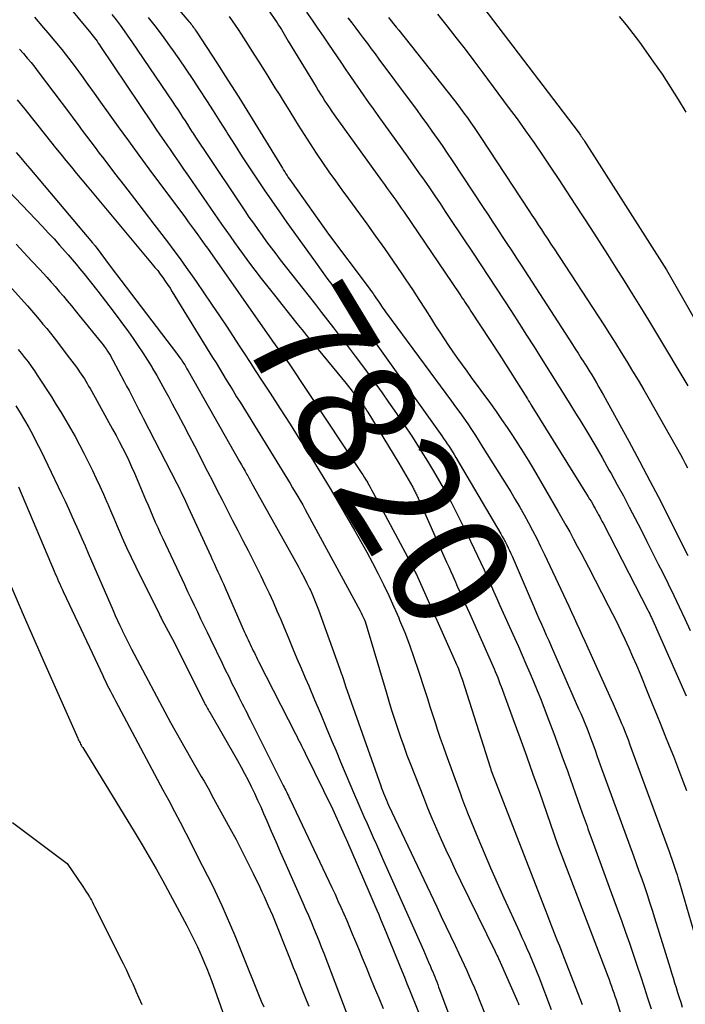
# Model space of a CAD drawing. Units: inches. Extents: x 2617485 to 2620429, y 1501781 to 1504458.
# Drawn here: x 2617567 to 2617648, y 1504141 to 1504261 of the extents above; entities that cross this region are included whole.
import ezdxf
from ezdxf.enums import TextEntityAlignment as Align

# ---------------------------------------------------------------- set-up
doc = ezdxf.new("R2010")
doc.units = ezdxf.units.IN
doc.header["$MEASUREMENT"] = 0
doc.layers.add('Tile_2735_02_SE_contour_2ft', color=71, linetype='Continuous')
doc.layers.add('Tile_2735_02_SE_contour_anno_2ft', color=98, linetype='Continuous')
doc.styles.add('Arial', font='arial.ttf')

msp = doc.modelspace()

# ---------------------------------------------------------------- linework, layer by layer
at = {"layer": 'Tile_2735_02_SE_contour_2ft'}
for p, q in [((2617598.33, 1504227.51, 7820), (2617600.89, 1504224.29, 7820)), ((2617621.75, 1504189.46, 7820), (2617622.02, 1504188.87, 7820))]:
    msp.add_line(p, q, dxfattribs=at)
for points in [[(2617580.65, 1504269.34, 7814), (2617587.9, 1504260.82, 7814), (2617588.02, 1504260.67, 7814), (2617588.14, 1504260.53, 7814), (2617588.25, 1504260.38, 7814), (2617588.37, 1504260.23, 7814), (2617588.48, 1504260.08, 7814), (2617588.59, 1504259.93, 7814), (2617588.69, 1504259.77, 7814), (2617588.8, 1504259.61, 7814), (2617591.3, 1504255.77, 7814), (2617592.64, 1504253.68, 7814), (2617593.98, 1504251.59, 7814), (2617595.29, 1504249.49, 7814), (2617596.59, 1504247.38, 7814), (2617599.29, 1504242.97, 7814), (2617599.43, 1504242.74, 7814), (2617599.57, 1504242.52, 7814), (2617599.71, 1504242.3, 7814), (2617599.86, 1504242.07, 7814), (2617600, 1504241.85, 7814), (2617600.15, 1504241.63, 7814), (2617600.3, 1504241.42, 7814), (2617600.45, 1504241.2, 7814), (2617604.9, 1504234.95, 7814), (2617609.7, 1504228.54, 7814), (2617609.9, 1504228.27, 7814), (2617610.1, 1504227.99, 7814), (2617610.3, 1504227.72, 7814), (2617610.49, 1504227.44, 7814), (2617610.57, 1504227.33, 7814), (2617610.72, 1504227.1, 7814), (2617610.88, 1504226.87, 7814), (2617611.03, 1504226.64, 7814), (2617611.19, 1504226.41, 7814), (2617611.35, 1504226.18, 7814), (2617611.51, 1504225.96, 7814), (2617611.67, 1504225.73, 7814), (2617611.83, 1504225.51, 7814), (2617619.84, 1504214.64, 7814), (2617620.34, 1504213.96, 7814), (2617620.84, 1504213.27, 7814), (2617621.33, 1504212.58, 7814), (2617621.81, 1504211.88, 7814), (2617622.29, 1504211.18, 7814), (2617622.76, 1504210.47, 7814), (2617623.22, 1504209.75, 7814), (2617623.67, 1504209.03, 7814), (2617627.04, 1504203.61, 7814), (2617627.6, 1504202.69, 7814), (2617628.15, 1504201.76, 7814), (2617628.68, 1504200.82, 7814), (2617629.2, 1504199.87, 7814), (2617629.71, 1504198.92, 7814), (2617630.2, 1504197.96, 7814), (2617630.68, 1504196.99, 7814), (2617631.15, 1504196.01, 7814), (2617633.45, 1504191.11, 7814), (2617633.78, 1504190.4, 7814), (2617634.11, 1504189.7, 7814), (2617634.43, 1504188.99, 7814), (2617634.76, 1504188.29, 7814), (2617635.08, 1504187.58, 7814), (2617635.41, 1504186.87, 7814), (2617635.73, 1504186.17, 7814), (2617636.05, 1504185.46, 7814), (2617639.26, 1504178.39, 7814), (2617639.51, 1504177.83, 7814), (2617639.75, 1504177.28, 7814), (2617639.99, 1504176.72, 7814), (2617640.23, 1504176.16, 7814), (2617640.36, 1504175.85, 7814), (2617640.53, 1504175.44, 7814), (2617640.7, 1504175.03, 7814), (2617640.86, 1504174.62, 7814), (2617641.03, 1504174.21, 7814), (2617641.19, 1504173.79, 7814), (2617641.35, 1504173.38, 7814), (2617641.5, 1504172.97, 7814), (2617641.66, 1504172.55, 7814), (2617646.3, 1504159.9, 7814), (2617646.47, 1504159.42, 7814), (2617646.64, 1504158.95, 7814), (2617646.8, 1504158.47, 7814), (2617646.96, 1504158, 7814), (2617647.12, 1504157.52, 7814), (2617647.27, 1504157.04, 7814), (2617647.42, 1504156.56, 7814), (2617647.56, 1504156.07, 7814), (2617649.84, 1504148.29, 7814)], [(2617569.68, 1504267.05, 7820), (2617575.97, 1504259.4, 7820), (2617576.13, 1504259.21, 7820), (2617576.28, 1504259.01, 7820), (2617576.44, 1504258.8, 7820), (2617576.59, 1504258.6, 7820), (2617576.74, 1504258.39, 7820), (2617576.89, 1504258.18, 7820), (2617577.03, 1504257.97, 7820), (2617577.18, 1504257.76, 7820), (2617583.48, 1504248.37, 7820), (2617583.93, 1504247.69, 7820), (2617584.39, 1504247.02, 7820), (2617584.85, 1504246.35, 7820), (2617585.31, 1504245.68, 7820), (2617585.54, 1504245.35, 7820), (2617586.11, 1504244.51, 7820), (2617586.69, 1504243.68, 7820), (2617587.27, 1504242.84, 7820), (2617587.85, 1504242.01, 7820), (2617591.88, 1504236.18, 7820), (2617592.4, 1504235.43, 7820), (2617592.93, 1504234.69, 7820), (2617593.45, 1504233.95, 7820), (2617593.99, 1504233.21, 7820), (2617594.42, 1504232.61, 7820), (2617595.17, 1504231.58, 7820), (2617595.94, 1504230.55, 7820), (2617596.72, 1504229.54, 7820), (2617597.51, 1504228.54, 7820), (2617598.33, 1504227.51, 7820)], [(2617622.47, 1504264.18, 7800), (2617635.23, 1504247.39, 7800), (2617635.33, 1504247.25, 7800), (2617635.43, 1504247.11, 7800), (2617635.53, 1504246.97, 7800), (2617635.63, 1504246.83, 7800), (2617635.73, 1504246.69, 7800), (2617635.83, 1504246.55, 7800), (2617635.92, 1504246.4, 7800), (2617636.02, 1504246.26, 7800), (2617645.98, 1504230.63, 7800), (2617656.61, 1504212.02, 7800)], [(2617597.45, 1504262.36, 7810), (2617598.64, 1504260.62, 7810), (2617598.81, 1504260.35, 7810), (2617598.99, 1504260.08, 7810), (2617599.16, 1504259.81, 7810), (2617599.33, 1504259.54, 7810), (2617599.49, 1504259.26, 7810), (2617599.66, 1504258.98, 7810), (2617599.83, 1504258.71, 7810), (2617599.99, 1504258.43, 7810), (2617603.38, 1504252.84, 7810), (2617603.65, 1504252.41, 7810), (2617603.91, 1504251.98, 7810), (2617604.18, 1504251.55, 7810), (2617604.45, 1504251.13, 7810), (2617604.73, 1504250.71, 7810), (2617605.01, 1504250.29, 7810), (2617605.3, 1504249.87, 7810), (2617605.59, 1504249.46, 7810), (2617611.35, 1504241.47, 7810), (2617611.69, 1504240.99, 7810), (2617612.03, 1504240.51, 7810), (2617612.38, 1504240.03, 7810), (2617612.72, 1504239.55, 7810), (2617613.06, 1504239.06, 7810), (2617613.4, 1504238.58, 7810), (2617613.74, 1504238.09, 7810), (2617614.07, 1504237.61, 7810), (2617620.8, 1504227.7, 7810), (2617620.97, 1504227.44, 7810), (2617621.15, 1504227.17, 7810), (2617621.33, 1504226.91, 7810), (2617621.5, 1504226.65, 7810), (2617621.68, 1504226.38, 7810), (2617621.85, 1504226.12, 7810), (2617622.03, 1504225.85, 7810), (2617622.2, 1504225.59, 7810), (2617625.63, 1504220.37, 7810), (2617629.08, 1504214.92, 7810), (2617629.22, 1504214.7, 7810), (2617629.36, 1504214.47, 7810), (2617629.5, 1504214.25, 7810), (2617629.63, 1504214.03, 7810), (2617636.47, 1504203.02, 7810), (2617636.64, 1504202.74, 7810), (2617636.81, 1504202.47, 7810), (2617636.97, 1504202.19, 7810), (2617637.13, 1504201.91, 7810), (2617637.17, 1504201.85, 7810), (2617637.31, 1504201.59, 7810), (2617637.45, 1504201.34, 7810), (2617637.59, 1504201.08, 7810), (2617637.73, 1504200.83, 7810), (2617637.86, 1504200.57, 7810), (2617638, 1504200.31, 7810), (2617638.14, 1504200.06, 7810), (2617638.27, 1504199.8, 7810), (2617643.71, 1504189.24, 7810), (2617643.82, 1504189.01, 7810), (2617643.94, 1504188.79, 7810), (2617644.04, 1504188.56, 7810), (2617644.15, 1504188.33, 7810), (2617648.38, 1504178.82, 7810)], [(2617569.12, 1504261.33, 7822), (2617570.25, 1504260.03, 7822), (2617570.77, 1504259.42, 7822), (2617571.62, 1504258.41, 7822), (2617572.46, 1504257.38, 7822), (2617573.27, 1504256.34, 7822), (2617574.07, 1504255.28, 7822), (2617574.86, 1504254.22, 7822), (2617575.64, 1504253.15, 7822), (2617576.41, 1504252.07, 7822), (2617577.18, 1504250.99, 7822), (2617578.1, 1504249.71, 7822), (2617579.32, 1504247.99, 7822), (2617580.56, 1504246.28, 7822), (2617581.81, 1504244.57, 7822), (2617583.06, 1504242.87, 7822), (2617587.49, 1504236.92, 7822), (2617587.84, 1504236.44, 7822), (2617588.19, 1504235.97, 7822), (2617588.54, 1504235.49, 7822), (2617588.89, 1504235.01, 7822), (2617588.99, 1504234.86, 7822), (2617589.29, 1504234.46, 7822), (2617589.58, 1504234.05, 7822), (2617589.87, 1504233.64, 7822), (2617590.16, 1504233.24, 7822), (2617598, 1504222.06, 7822), (2617598.16, 1504221.83, 7822), (2617598.33, 1504221.61, 7822), (2617598.49, 1504221.38, 7822), (2617598.66, 1504221.15, 7822), (2617598.73, 1504221.07, 7822), (2617598.87, 1504220.89, 7822), (2617599.01, 1504220.7, 7822), (2617599.15, 1504220.52, 7822), (2617599.29, 1504220.33, 7822), (2617599.38, 1504220.21, 7822), (2617599.57, 1504219.96, 7822), (2617599.75, 1504219.71, 7822), (2617599.92, 1504219.45, 7822), (2617600.1, 1504219.19, 7822), (2617608.86, 1504205.98, 7822), (2617609.05, 1504205.69, 7822), (2617609.24, 1504205.39, 7822), (2617609.42, 1504205.09, 7822), (2617609.61, 1504204.79, 7822), (2617609.62, 1504204.77, 7822), (2617609.79, 1504204.47, 7822), (2617609.96, 1504204.17, 7822), (2617610.13, 1504203.87, 7822), (2617610.29, 1504203.57, 7822), (2617614.82, 1504195.1, 7822), (2617614.92, 1504194.91, 7822), (2617615.02, 1504194.72, 7822), (2617615.11, 1504194.53, 7822), (2617615.21, 1504194.34, 7822), (2617615.3, 1504194.15, 7822), (2617615.39, 1504193.96, 7822), (2617615.48, 1504193.77, 7822), (2617615.57, 1504193.58, 7822), (2617620.34, 1504182.91, 7822), (2617620.46, 1504182.64, 7822), (2617620.57, 1504182.37, 7822), (2617620.68, 1504182.1, 7822), (2617620.79, 1504181.82, 7822), (2617620.83, 1504181.72, 7822), (2617620.91, 1504181.5, 7822), (2617620.99, 1504181.27, 7822), (2617621.07, 1504181.05, 7822), (2617621.14, 1504180.83, 7822), (2617624.58, 1504170.02, 7822), (2617624.61, 1504169.93, 7822), (2617624.64, 1504169.84, 7822), (2617631.23, 1504152.84, 7822), (2617631.51, 1504152.1, 7822), (2617631.8, 1504151.36, 7822), (2617632.09, 1504150.62, 7822), (2617632.38, 1504149.88, 7822), (2617632.67, 1504149.15, 7822), (2617632.96, 1504148.41, 7822), (2617633.25, 1504147.67, 7822), (2617633.54, 1504146.93, 7822), (2617635.72, 1504141.3, 7822)], [(2617578.54, 1504261.65, 7818), (2617579.05, 1504260.99, 7818), (2617579.54, 1504260.34, 7818), (2617580.03, 1504259.67, 7818), (2617580.5, 1504259, 7818), (2617580.97, 1504258.32, 7818), (2617585.94, 1504251, 7818), (2617586.25, 1504250.55, 7818), (2617586.55, 1504250.1, 7818), (2617586.85, 1504249.64, 7818), (2617587.14, 1504249.18, 7818), (2617587.44, 1504248.73, 7818), (2617587.74, 1504248.27, 7818), (2617588.03, 1504247.81, 7818), (2617588.33, 1504247.35, 7818), (2617588.39, 1504247.26, 7818), (2617588.71, 1504246.75, 7818), (2617589.04, 1504246.25, 7818), (2617589.37, 1504245.75, 7818), (2617589.71, 1504245.25, 7818), (2617594.71, 1504237.79, 7818), (2617595.22, 1504237.03, 7818), (2617595.75, 1504236.27, 7818), (2617596.28, 1504235.52, 7818), (2617596.81, 1504234.78, 7818), (2617597.36, 1504234.03, 7818), (2617597.91, 1504233.3, 7818), (2617598.47, 1504232.57, 7818), (2617599.03, 1504231.84, 7818), (2617603.3, 1504226.38, 7818), (2617604.03, 1504225.44, 7818), (2617604.77, 1504224.49, 7818), (2617605.5, 1504223.55, 7818), (2617606.23, 1504222.6, 7818), (2617607.02, 1504221.57, 7818), (2617608.14, 1504220.11, 7818), (2617609.25, 1504218.63, 7818), (2617610.33, 1504217.14, 7818), (2617611.41, 1504215.64, 7818), (2617612.2, 1504214.51, 7818), (2617613.15, 1504213.14, 7818), (2617614.09, 1504211.76, 7818), (2617615.01, 1504210.37, 7818), (2617615.91, 1504208.96, 7818), (2617616.15, 1504208.58, 7818), (2617616.91, 1504207.35, 7818), (2617617.66, 1504206.12, 7818), (2617618.39, 1504204.87, 7818), (2617619.1, 1504203.61, 7818), (2617619.79, 1504202.35, 7818), (2617620.47, 1504201.07, 7818), (2617621.12, 1504199.78, 7818), (2617621.76, 1504198.49, 7818), (2617622.61, 1504196.71, 7818), (2617623.02, 1504195.85, 7818), (2617623.42, 1504194.99, 7818), (2617623.81, 1504194.13, 7818), (2617624.2, 1504193.26, 7818), (2617624.59, 1504192.39, 7818), (2617624.97, 1504191.53, 7818), (2617625.36, 1504190.66, 7818), (2617625.74, 1504189.79, 7818), (2617627.5, 1504185.87, 7818), (2617627.97, 1504184.81, 7818), (2617628.44, 1504183.75, 7818), (2617628.9, 1504182.69, 7818), (2617629.36, 1504181.62, 7818), (2617629.81, 1504180.56, 7818), (2617630.26, 1504179.48, 7818), (2617630.69, 1504178.41, 7818), (2617631.11, 1504177.33, 7818), (2617631.68, 1504175.83, 7818), (2617632.28, 1504174.25, 7818), (2617632.87, 1504172.66, 7818), (2617633.44, 1504171.07, 7818), (2617634.01, 1504169.48, 7818), (2617634.03, 1504169.44, 7818), (2617634.59, 1504167.82, 7818), (2617635.17, 1504166.21, 7818), (2617635.74, 1504164.6, 7818), (2617636.32, 1504162.99, 7818), (2617636.44, 1504162.66, 7818), (2617637.08, 1504160.89, 7818), (2617637.73, 1504159.11, 7818), (2617638.37, 1504157.34, 7818), (2617639.02, 1504155.57, 7818), (2617640.55, 1504151.38, 7818), (2617641.02, 1504150.07, 7818), (2617641.49, 1504148.74, 7818), (2617641.94, 1504147.42, 7818), (2617642.39, 1504146.09, 7818), (2617642.83, 1504144.76, 7818), (2617643.26, 1504143.42, 7818), (2617643.69, 1504142.09, 7818), (2617644.12, 1504140.75, 7818)], [(2617582.97, 1504261.3, 7816), (2617583.92, 1504260.07, 7816), (2617584.85, 1504258.82, 7816), (2617585.77, 1504257.56, 7816), (2617585.81, 1504257.5, 7816), (2617586.69, 1504256.26, 7816), (2617587.55, 1504255.01, 7816), (2617588.39, 1504253.75, 7816), (2617589.22, 1504252.48, 7816), (2617590.04, 1504251.21, 7816), (2617590.86, 1504249.93, 7816), (2617591.68, 1504248.65, 7816), (2617592.49, 1504247.37, 7816), (2617592.66, 1504247.09, 7816), (2617593.53, 1504245.72, 7816), (2617594.4, 1504244.36, 7816), (2617595.28, 1504243.01, 7816), (2617596.17, 1504241.66, 7816), (2617597.07, 1504240.32, 7816), (2617597.98, 1504238.99, 7816), (2617598.91, 1504237.66, 7816), (2617599.84, 1504236.35, 7816), (2617603.3, 1504231.53, 7816), (2617603.99, 1504230.57, 7816), (2617604.7, 1504229.61, 7816), (2617605.41, 1504228.65, 7816), (2617606.13, 1504227.71, 7816), (2617606.59, 1504227.11, 7816), (2617607.08, 1504226.46, 7816), (2617607.57, 1504225.82, 7816), (2617608.07, 1504225.17, 7816), (2617608.56, 1504224.52, 7816), (2617609.05, 1504223.87, 7816), (2617609.53, 1504223.21, 7816), (2617610.01, 1504222.56, 7816), (2617610.49, 1504221.89, 7816), (2617618.66, 1504210.43, 7816), (2617618.89, 1504210.11, 7816), (2617619.11, 1504209.79, 7816), (2617619.33, 1504209.46, 7816), (2617619.55, 1504209.14, 7816), (2617619.76, 1504208.81, 7816), (2617619.97, 1504208.47, 7816), (2617620.17, 1504208.14, 7816), (2617620.37, 1504207.8, 7816), (2617625.83, 1504198.51, 7816), (2617626.02, 1504198.18, 7816), (2617626.2, 1504197.85, 7816), (2617626.39, 1504197.51, 7816), (2617626.56, 1504197.17, 7816), (2617626.73, 1504196.82, 7816), (2617626.9, 1504196.48, 7816), (2617627.06, 1504196.13, 7816), (2617627.21, 1504195.78, 7816), (2617629.9, 1504189.55, 7816), (2617630.19, 1504188.88, 7816), (2617630.48, 1504188.21, 7816), (2617630.77, 1504187.54, 7816), (2617631.07, 1504186.87, 7816), (2617631.36, 1504186.2, 7816), (2617631.66, 1504185.53, 7816), (2617631.95, 1504184.86, 7816), (2617632.25, 1504184.19, 7816), (2617635.3, 1504177.25, 7816), (2617635.56, 1504176.67, 7816), (2617635.8, 1504176.09, 7816), (2617636.04, 1504175.5, 7816), (2617636.28, 1504174.91, 7816), (2617636.32, 1504174.82, 7816), (2617636.53, 1504174.28, 7816), (2617636.74, 1504173.73, 7816), (2617636.94, 1504173.19, 7816), (2617637.14, 1504172.64, 7816), (2617637.34, 1504172.09, 7816), (2617637.53, 1504171.55, 7816), (2617637.73, 1504171, 7816), (2617637.93, 1504170.45, 7816), (2617641.97, 1504159.38, 7816), (2617642.31, 1504158.44, 7816), (2617642.64, 1504157.5, 7816), (2617642.97, 1504156.56, 7816), (2617643.3, 1504155.62, 7816), (2617643.62, 1504154.67, 7816), (2617643.93, 1504153.73, 7816), (2617644.24, 1504152.78, 7816), (2617644.54, 1504151.83, 7816), (2617646.42, 1504145.72, 7816), (2617646.61, 1504145.13, 7816), (2617646.79, 1504144.53, 7816), (2617646.97, 1504143.94, 7816), (2617647.16, 1504143.34, 7816), (2617647.34, 1504142.75, 7816), (2617647.52, 1504142.16, 7816), (2617647.71, 1504141.56, 7816), (2617647.89, 1504140.97, 7816)], [(2617592.8, 1504261.41, 7812), (2617593.17, 1504260.88, 7812), (2617593.54, 1504260.35, 7812), (2617593.9, 1504259.81, 7812), (2617594.25, 1504259.26, 7812), (2617595.9, 1504256.7, 7812), (2617596.41, 1504255.91, 7812), (2617596.9, 1504255.13, 7812), (2617597.4, 1504254.34, 7812), (2617597.89, 1504253.55, 7812), (2617598.38, 1504252.75, 7812), (2617598.87, 1504251.96, 7812), (2617599.36, 1504251.17, 7812), (2617599.85, 1504250.37, 7812), (2617601.19, 1504248.2, 7812), (2617601.91, 1504247.05, 7812), (2617602.64, 1504245.91, 7812), (2617603.39, 1504244.78, 7812), (2617604.16, 1504243.65, 7812), (2617604.94, 1504242.54, 7812), (2617605.72, 1504241.43, 7812), (2617606.51, 1504240.33, 7812), (2617607.31, 1504239.23, 7812), (2617609.53, 1504236.22, 7812), (2617610.62, 1504234.71, 7812), (2617611.7, 1504233.19, 7812), (2617612.76, 1504231.66, 7812), (2617613.81, 1504230.12, 7812), (2617614.31, 1504229.38, 7812), (2617615.1, 1504228.2, 7812), (2617615.88, 1504227.01, 7812), (2617616.65, 1504225.81, 7812), (2617617.41, 1504224.61, 7812), (2617617.91, 1504223.82, 7812), (2617618.42, 1504223.02, 7812), (2617618.95, 1504222.22, 7812), (2617619.48, 1504221.42, 7812), (2617620.02, 1504220.63, 7812), (2617620.57, 1504219.85, 7812), (2617621.13, 1504219.07, 7812), (2617621.69, 1504218.29, 7812), (2617622.25, 1504217.52, 7812), (2617624.57, 1504214.34, 7812), (2617625.26, 1504213.38, 7812), (2617625.94, 1504212.42, 7812), (2617626.61, 1504211.44, 7812), (2617627.27, 1504210.46, 7812), (2617627.91, 1504209.46, 7812), (2617628.54, 1504208.46, 7812), (2617629.15, 1504207.45, 7812), (2617629.76, 1504206.44, 7812), (2617632.79, 1504201.27, 7812), (2617633.27, 1504200.43, 7812), (2617633.75, 1504199.58, 7812), (2617634.22, 1504198.74, 7812), (2617634.69, 1504197.88, 7812), (2617635.14, 1504197.03, 7812), (2617635.6, 1504196.17, 7812), (2617636.05, 1504195.32, 7812), (2617636.5, 1504194.46, 7812), (2617638.91, 1504189.81, 7812), (2617639.43, 1504188.79, 7812), (2617639.94, 1504187.76, 7812), (2617640.44, 1504186.73, 7812), (2617640.93, 1504185.69, 7812), (2617641.41, 1504184.65, 7812), (2617641.87, 1504183.6, 7812), (2617642.32, 1504182.54, 7812), (2617642.77, 1504181.49, 7812), (2617643.73, 1504179.13, 7812), (2617644.25, 1504177.85, 7812), (2617644.77, 1504176.58, 7812), (2617645.29, 1504175.3, 7812), (2617645.8, 1504174.03, 7812), (2617646.31, 1504172.75, 7812), (2617646.82, 1504171.47, 7812), (2617647.31, 1504170.19, 7812), (2617647.8, 1504168.9, 7812), (2617648.4, 1504167.29, 7812)], [(2617602.21, 1504261.94, 7808), (2617602.89, 1504260.97, 7808), (2617603.56, 1504260.01, 7808), (2617604.22, 1504259.03, 7808), (2617604.88, 1504258.06, 7808), (2617606.46, 1504255.72, 7808), (2617607, 1504254.92, 7808), (2617607.55, 1504254.13, 7808), (2617608.1, 1504253.33, 7808), (2617608.65, 1504252.54, 7808), (2617609.2, 1504251.75, 7808), (2617609.76, 1504250.96, 7808), (2617610.32, 1504250.18, 7808), (2617610.88, 1504249.39, 7808), (2617614.52, 1504244.32, 7808), (2617615.19, 1504243.39, 7808), (2617615.85, 1504242.45, 7808), (2617616.51, 1504241.51, 7808), (2617617.16, 1504240.56, 7808), (2617617.81, 1504239.61, 7808), (2617618.45, 1504238.66, 7808), (2617619.09, 1504237.7, 7808), (2617619.73, 1504236.74, 7808), (2617622.46, 1504232.64, 7808), (2617623.4, 1504231.22, 7808), (2617624.34, 1504229.8, 7808), (2617625.27, 1504228.38, 7808), (2617626.21, 1504226.96, 7808), (2617627.13, 1504225.53, 7808), (2617628.06, 1504224.1, 7808), (2617628.98, 1504222.67, 7808), (2617629.89, 1504221.24, 7808), (2617630.75, 1504219.89, 7808), (2617631.85, 1504218.14, 7808), (2617632.95, 1504216.39, 7808), (2617634.04, 1504214.63, 7808), (2617635.13, 1504212.87, 7808), (2617635.44, 1504212.37, 7808), (2617636.36, 1504210.85, 7808), (2617637.26, 1504209.32, 7808), (2617638.15, 1504207.78, 7808), (2617639.03, 1504206.23, 7808), (2617639.25, 1504205.84, 7808), (2617639.99, 1504204.48, 7808), (2617640.74, 1504203.12, 7808), (2617641.46, 1504201.74, 7808), (2617642.18, 1504200.37, 7808), (2617642.89, 1504198.99, 7808), (2617643.6, 1504197.6, 7808), (2617644.29, 1504196.22, 7808), (2617644.99, 1504194.83, 7808), (2617645.48, 1504193.85, 7808), (2617646.17, 1504192.44, 7808), (2617646.86, 1504191.03, 7808), (2617647.54, 1504189.62, 7808), (2617648.21, 1504188.2, 7808), (2617648.87, 1504186.78, 7808)], [(2617607.25, 1504261.24, 7806), (2617607.73, 1504260.62, 7806), (2617608.2, 1504260, 7806), (2617608.67, 1504259.37, 7806), (2617609.14, 1504258.75, 7806), (2617609.61, 1504258.12, 7806), (2617610.08, 1504257.49, 7806), (2617610.55, 1504256.87, 7806), (2617611.01, 1504256.24, 7806), (2617614.93, 1504250.97, 7806), (2617615.57, 1504250.1, 7806), (2617616.21, 1504249.23, 7806), (2617616.84, 1504248.36, 7806), (2617617.47, 1504247.48, 7806), (2617618.09, 1504246.59, 7806), (2617618.71, 1504245.71, 7806), (2617619.31, 1504244.81, 7806), (2617619.91, 1504243.91, 7806), (2617623.71, 1504238.17, 7806), (2617624.29, 1504237.3, 7806), (2617624.86, 1504236.42, 7806), (2617625.44, 1504235.55, 7806), (2617626.01, 1504234.67, 7806), (2617626.59, 1504233.8, 7806), (2617627.16, 1504232.92, 7806), (2617627.73, 1504232.04, 7806), (2617628.3, 1504231.16, 7806), (2617634.55, 1504221.52, 7806), (2617634.9, 1504220.99, 7806), (2617635.24, 1504220.46, 7806), (2617635.58, 1504219.93, 7806), (2617635.92, 1504219.4, 7806), (2617635.98, 1504219.31, 7806), (2617636.28, 1504218.82, 7806), (2617636.59, 1504218.33, 7806), (2617636.89, 1504217.84, 7806), (2617637.19, 1504217.35, 7806), (2617637.48, 1504216.86, 7806), (2617637.77, 1504216.36, 7806), (2617638.06, 1504215.86, 7806), (2617638.34, 1504215.36, 7806), (2617641.4, 1504209.76, 7806), (2617642.72, 1504207.33, 7806), (2617644.01, 1504204.89, 7806), (2617645.28, 1504202.43, 7806), (2617646.53, 1504199.96, 7806), (2617648.56, 1504195.86, 7806)], [(2617612.18, 1504261.29, 7804), (2617612.5, 1504260.9, 7804), (2617612.81, 1504260.51, 7804), (2617613.13, 1504260.12, 7804), (2617613.44, 1504259.73, 7804), (2617620.03, 1504251.38, 7804), (2617620.48, 1504250.82, 7804), (2617620.92, 1504250.24, 7804), (2617621.35, 1504249.67, 7804), (2617621.77, 1504249.08, 7804), (2617622.19, 1504248.5, 7804), (2617622.6, 1504247.91, 7804), (2617623.01, 1504247.31, 7804), (2617623.41, 1504246.71, 7804), (2617629.25, 1504237.84, 7804), (2617629.63, 1504237.26, 7804), (2617630.02, 1504236.67, 7804), (2617630.4, 1504236.09, 7804), (2617630.78, 1504235.5, 7804), (2617631.17, 1504234.92, 7804), (2617631.55, 1504234.33, 7804), (2617631.93, 1504233.75, 7804), (2617632.31, 1504233.16, 7804), (2617638.35, 1504223.93, 7804), (2617639.07, 1504222.81, 7804), (2617639.78, 1504221.7, 7804), (2617640.48, 1504220.58, 7804), (2617641.18, 1504219.45, 7804), (2617641.87, 1504218.31, 7804), (2617642.55, 1504217.18, 7804), (2617643.21, 1504216.03, 7804), (2617643.87, 1504214.88, 7804), (2617647.67, 1504208.16, 7804), (2617647.97, 1504207.62, 7804), (2617648.27, 1504207.08, 7804), (2617648.55, 1504206.54, 7804)], [(2617618.16, 1504261.69, 7802), (2617619.28, 1504260.28, 7802), (2617620.39, 1504258.86, 7802), (2617621.49, 1504257.44, 7802), (2617622.57, 1504256, 7802), (2617623.65, 1504254.57, 7802), (2617626.75, 1504250.4, 7802), (2617627.81, 1504248.95, 7802), (2617628.85, 1504247.5, 7802), (2617629.88, 1504246.04, 7802), (2617630.9, 1504244.56, 7802), (2617631.9, 1504243.08, 7802), (2617632.9, 1504241.59, 7802), (2617633.88, 1504240.09, 7802), (2617634.86, 1504238.59, 7802), (2617636.77, 1504235.63, 7802), (2617637.79, 1504234.05, 7802), (2617638.8, 1504232.46, 7802), (2617639.82, 1504230.87, 7802), (2617640.83, 1504229.28, 7802), (2617641.83, 1504227.69, 7802), (2617642.82, 1504226.09, 7802), (2617643.8, 1504224.48, 7802), (2617644.78, 1504222.87, 7802), (2617648.6, 1504216.5, 7802)], [(2617640.23, 1504261.4, 7798), (2617641.07, 1504260.38, 7798), (2617641.89, 1504259.34, 7798), (2617642.69, 1504258.28, 7798), (2617643.47, 1504257.21, 7798), (2617644.42, 1504255.87, 7798), (2617645.45, 1504254.38, 7798), (2617646.45, 1504252.86, 7798), (2617647.4, 1504251.32, 7798), (2617648.32, 1504249.76, 7798)], [(2617567.31, 1504257.44, 7824), (2617567.79, 1504256.91, 7824), (2617568.26, 1504256.36, 7824), (2617568.72, 1504255.81, 7824), (2617569.16, 1504255.25, 7824), (2617569.6, 1504254.68, 7824), (2617573.4, 1504249.64, 7824), (2617573.92, 1504248.94, 7824), (2617574.43, 1504248.25, 7824), (2617574.95, 1504247.56, 7824), (2617575.46, 1504246.86, 7824), (2617575.98, 1504246.16, 7824), (2617576.5, 1504245.47, 7824), (2617577.02, 1504244.78, 7824), (2617577.55, 1504244.1, 7824), (2617578.88, 1504242.36, 7824), (2617580.08, 1504240.81, 7824), (2617581.28, 1504239.26, 7824), (2617582.47, 1504237.7, 7824), (2617583.66, 1504236.15, 7824), (2617585.31, 1504234, 7824), (2617586.08, 1504232.98, 7824), (2617586.84, 1504231.95, 7824), (2617587.59, 1504230.91, 7824), (2617588.32, 1504229.87, 7824), (2617588.78, 1504229.21, 7824), (2617589.74, 1504227.82, 7824), (2617590.68, 1504226.43, 7824), (2617591.62, 1504225.03, 7824), (2617592.55, 1504223.63, 7824), (2617593.96, 1504221.48, 7824), (2617594.67, 1504220.41, 7824), (2617595.37, 1504219.34, 7824), (2617596.06, 1504218.27, 7824), (2617596.76, 1504217.2, 7824), (2617597.8, 1504215.6, 7824), (2617599.02, 1504213.72, 7824), (2617600.22, 1504211.85, 7824), (2617601.42, 1504209.96, 7824), (2617602.6, 1504208.07, 7824), (2617603.31, 1504206.93, 7824), (2617604.2, 1504205.49, 7824), (2617605.08, 1504204.04, 7824), (2617605.94, 1504202.58, 7824), (2617606.79, 1504201.12, 7824), (2617608.08, 1504198.88, 7824), (2617608.81, 1504197.59, 7824), (2617609.53, 1504196.29, 7824), (2617610.23, 1504194.98, 7824), (2617610.91, 1504193.67, 7824), (2617611.58, 1504192.34, 7824), (2617612.22, 1504191.01, 7824), (2617612.84, 1504189.65, 7824), (2617613.43, 1504188.29, 7824), (2617613.54, 1504188.03, 7824), (2617614.15, 1504186.53, 7824), (2617614.74, 1504185.01, 7824), (2617615.28, 1504183.48, 7824), (2617615.8, 1504181.94, 7824), (2617616.6, 1504179.45, 7824), (2617616.91, 1504178.49, 7824), (2617617.22, 1504177.52, 7824), (2617617.53, 1504176.56, 7824), (2617617.84, 1504175.59, 7824), (2617618.15, 1504174.63, 7824), (2617618.48, 1504173.67, 7824), (2617618.81, 1504172.71, 7824), (2617619.15, 1504171.76, 7824), (2617620.84, 1504167.1, 7824), (2617620.96, 1504166.79, 7824), (2617621.07, 1504166.48, 7824), (2617621.19, 1504166.16, 7824), (2617621.3, 1504165.85, 7824), (2617621.42, 1504165.54, 7824), (2617621.54, 1504165.23, 7824), (2617621.67, 1504164.92, 7824), (2617621.79, 1504164.61, 7824), (2617623.05, 1504161.56, 7824), (2617623.82, 1504159.73, 7824), (2617624.6, 1504157.9, 7824), (2617625.4, 1504156.09, 7824), (2617626.21, 1504154.28, 7824), (2617628.11, 1504150.13, 7824), (2617628.41, 1504149.45, 7824), (2617628.72, 1504148.77, 7824), (2617629.02, 1504148.09, 7824), (2617629.32, 1504147.41, 7824), (2617629.61, 1504146.72, 7824), (2617629.9, 1504146.04, 7824), (2617630.18, 1504145.34, 7824), (2617630.45, 1504144.65, 7824), (2617631.98, 1504140.69, 7824)], [(2617567.04, 1504251.29, 7826), (2617567.97, 1504250.13, 7826), (2617570.48, 1504246.97, 7826), (2617571.1, 1504246.2, 7826), (2617571.71, 1504245.43, 7826), (2617572.33, 1504244.66, 7826), (2617572.96, 1504243.9, 7826), (2617572.98, 1504243.87, 7826), (2617573.62, 1504243.09, 7826), (2617574.26, 1504242.31, 7826), (2617574.9, 1504241.54, 7826), (2617575.54, 1504240.77, 7826), (2617583.46, 1504231.31, 7826), (2617583.79, 1504230.91, 7826), (2617584.12, 1504230.51, 7826), (2617584.43, 1504230.09, 7826), (2617584.74, 1504229.67, 7826), (2617585.04, 1504229.25, 7826), (2617585.33, 1504228.82, 7826), (2617585.62, 1504228.39, 7826), (2617585.89, 1504227.95, 7826), (2617590.79, 1504219.97, 7826), (2617591.21, 1504219.29, 7826), (2617591.63, 1504218.61, 7826), (2617592.04, 1504217.93, 7826), (2617592.46, 1504217.24, 7826), (2617592.87, 1504216.56, 7826), (2617593.29, 1504215.88, 7826), (2617593.71, 1504215.19, 7826), (2617594.13, 1504214.51, 7826), (2617599.9, 1504205.15, 7826), (2617600.22, 1504204.64, 7826), (2617600.53, 1504204.12, 7826), (2617600.84, 1504203.6, 7826), (2617601.15, 1504203.07, 7826), (2617601.45, 1504202.55, 7826), (2617601.75, 1504202.02, 7826), (2617602.05, 1504201.49, 7826), (2617602.34, 1504200.96, 7826), (2617608.74, 1504189.14, 7826), (2617608.87, 1504188.89, 7826), (2617609, 1504188.64, 7826), (2617609.12, 1504188.38, 7826), (2617609.23, 1504188.12, 7826), (2617609.33, 1504187.86, 7826), (2617609.43, 1504187.59, 7826), (2617609.52, 1504187.32, 7826), (2617609.6, 1504187.05, 7826), (2617611.88, 1504179.29, 7826), (2617612.21, 1504178.18, 7826), (2617612.55, 1504177.07, 7826), (2617612.9, 1504175.97, 7826), (2617613.27, 1504174.87, 7826), (2617613.64, 1504173.78, 7826), (2617614.03, 1504172.69, 7826), (2617614.43, 1504171.6, 7826), (2617614.85, 1504170.52, 7826), (2617616.42, 1504166.51, 7826), (2617616.93, 1504165.22, 7826), (2617617.46, 1504163.93, 7826), (2617618.01, 1504162.65, 7826), (2617618.58, 1504161.37, 7826), (2617619.16, 1504160.1, 7826), (2617619.75, 1504158.83, 7826), (2617620.35, 1504157.57, 7826), (2617620.95, 1504156.31, 7826), (2617625.15, 1504147.73, 7826), (2617625.25, 1504147.52, 7826), (2617625.36, 1504147.31, 7826), (2617625.46, 1504147.09, 7826), (2617625.56, 1504146.88, 7826), (2617625.76, 1504146.45, 7826), (2617627.74, 1504141.96, 7826), (2617627.84, 1504141.73, 7826), (2617627.93, 1504141.5, 7826), (2617628.03, 1504141.26, 7826)], [(2617560.92, 1504245.5, 7830), (2617570.12, 1504235.86, 7830), (2617570.82, 1504235.12, 7830), (2617571.51, 1504234.37, 7830), (2617572.19, 1504233.62, 7830), (2617572.86, 1504232.85, 7830), (2617573.23, 1504232.43, 7830), (2617573.71, 1504231.87, 7830), (2617574.19, 1504231.31, 7830), (2617574.66, 1504230.74, 7830), (2617575.12, 1504230.16, 7830), (2617576.82, 1504228.02, 7830), (2617577.78, 1504226.8, 7830), (2617578.72, 1504225.57, 7830), (2617579.64, 1504224.33, 7830), (2617580.55, 1504223.07, 7830), (2617581.12, 1504222.28, 7830), (2617581.72, 1504221.41, 7830), (2617582.32, 1504220.53, 7830), (2617582.88, 1504219.63, 7830), (2617583.44, 1504218.72, 7830), (2617583.5, 1504218.61, 7830), (2617584.01, 1504217.75, 7830), (2617584.5, 1504216.88, 7830), (2617584.99, 1504216, 7830), (2617585.46, 1504215.12, 7830), (2617585.89, 1504214.33, 7830), (2617586.56, 1504213.06, 7830), (2617587.24, 1504211.78, 7830), (2617587.91, 1504210.49, 7830), (2617588.58, 1504209.21, 7830), (2617590.19, 1504206.08, 7830), (2617590.78, 1504204.94, 7830), (2617591.36, 1504203.8, 7830), (2617591.94, 1504202.66, 7830), (2617592.52, 1504201.52, 7830), (2617592.61, 1504201.35, 7830), (2617593.23, 1504200.13, 7830), (2617593.85, 1504198.91, 7830), (2617594.47, 1504197.69, 7830), (2617595.1, 1504196.47, 7830), (2617596.12, 1504194.47, 7830), (2617596.65, 1504193.42, 7830), (2617597.16, 1504192.37, 7830), (2617597.66, 1504191.31, 7830), (2617598.14, 1504190.24, 7830), (2617598.61, 1504189.17, 7830), (2617599.08, 1504188.1, 7830), (2617599.53, 1504187.02, 7830), (2617599.98, 1504185.94, 7830), (2617600.07, 1504185.73, 7830), (2617600.55, 1504184.55, 7830), (2617601.05, 1504183.37, 7830), (2617601.55, 1504182.19, 7830), (2617602.05, 1504181.01, 7830), (2617602.48, 1504180.02, 7830), (2617603.2, 1504178.34, 7830), (2617603.91, 1504176.66, 7830), (2617604.61, 1504174.98, 7830), (2617605.31, 1504173.3, 7830), (2617605.8, 1504172.13, 7830), (2617606.35, 1504170.79, 7830), (2617606.91, 1504169.46, 7830), (2617607.48, 1504168.13, 7830), (2617608.05, 1504166.79, 7830), (2617608.45, 1504165.84, 7830), (2617608.82, 1504164.99, 7830), (2617609.2, 1504164.14, 7830), (2617609.57, 1504163.29, 7830), (2617609.95, 1504162.44, 7830), (2617610.33, 1504161.59, 7830), (2617610.71, 1504160.74, 7830), (2617611.09, 1504159.89, 7830), (2617611.47, 1504159.04, 7830), (2617616.42, 1504147.88, 7830), (2617616.64, 1504147.4, 7830), (2617616.85, 1504146.91, 7830), (2617617.06, 1504146.42, 7830), (2617617.27, 1504145.93, 7830), (2617617.43, 1504145.55, 7830), (2617617.56, 1504145.25, 7830), (2617617.69, 1504144.95, 7830), (2617617.81, 1504144.64, 7830), (2617617.93, 1504144.34, 7830), (2617618.05, 1504144.03, 7830), (2617618.17, 1504143.72, 7830), (2617618.28, 1504143.42, 7830), (2617618.4, 1504143.11, 7830), (2617621.86, 1504133.78, 7830)], [(2617566.9, 1504244.89, 7828), (2617567.46, 1504244.24, 7828), (2617568.01, 1504243.59, 7828), (2617568.56, 1504242.94, 7828), (2617576.18, 1504233.91, 7828), (2617576.22, 1504233.86, 7828), (2617576.27, 1504233.81, 7828), (2617576.31, 1504233.76, 7828), (2617576.34, 1504233.71, 7828), (2617576.38, 1504233.66, 7828), (2617576.42, 1504233.61, 7828), (2617576.46, 1504233.56, 7828), (2617576.5, 1504233.51, 7828), (2617578.47, 1504230.89, 7828), (2617586.42, 1504220.47, 7828), (2617586.62, 1504220.2, 7828), (2617586.82, 1504219.93, 7828), (2617587.01, 1504219.66, 7828), (2617587.19, 1504219.38, 7828), (2617587.26, 1504219.28, 7828), (2617587.4, 1504219.05, 7828), (2617587.55, 1504218.82, 7828), (2617587.68, 1504218.58, 7828), (2617587.82, 1504218.35, 7828), (2617594.08, 1504207.3, 7828), (2617594.3, 1504206.91, 7828), (2617594.52, 1504206.52, 7828), (2617594.74, 1504206.12, 7828), (2617594.96, 1504205.73, 7828), (2617595.06, 1504205.56, 7828), (2617595.23, 1504205.25, 7828), (2617595.4, 1504204.95, 7828), (2617595.57, 1504204.64, 7828), (2617595.74, 1504204.34, 7828), (2617601.22, 1504194.52, 7828), (2617601.58, 1504193.86, 7828), (2617601.93, 1504193.2, 7828), (2617602.26, 1504192.53, 7828), (2617602.59, 1504191.85, 7828), (2617602.68, 1504191.67, 7828), (2617602.95, 1504191.08, 7828), (2617603.2, 1504190.48, 7828), (2617603.44, 1504189.88, 7828), (2617603.67, 1504189.28, 7828), (2617606.26, 1504182.08, 7828), (2617606.35, 1504181.82, 7828), (2617606.44, 1504181.56, 7828), (2617606.53, 1504181.3, 7828), (2617606.62, 1504181.05, 7828), (2617606.71, 1504180.79, 7828), (2617606.8, 1504180.53, 7828), (2617606.88, 1504180.27, 7828), (2617606.97, 1504180.01, 7828), (2617611.24, 1504167.88, 7828), (2617611.35, 1504167.58, 7828), (2617611.46, 1504167.29, 7828), (2617611.57, 1504166.99, 7828), (2617611.69, 1504166.7, 7828), (2617611.81, 1504166.41, 7828), (2617611.94, 1504166.12, 7828), (2617612.07, 1504165.83, 7828), (2617612.2, 1504165.54, 7828), (2617618.04, 1504153.15, 7828), (2617618.59, 1504151.98, 7828), (2617619.15, 1504150.8, 7828), (2617619.71, 1504149.63, 7828), (2617620.27, 1504148.45, 7828), (2617620.73, 1504147.48, 7828), (2617621.06, 1504146.79, 7828), (2617621.38, 1504146.1, 7828), (2617621.7, 1504145.41, 7828), (2617622.01, 1504144.72, 7828), (2617622.32, 1504144.02, 7828), (2617622.62, 1504143.32, 7828), (2617622.91, 1504142.62, 7828), (2617623.2, 1504141.92, 7828), (2617624.21, 1504139.36, 7828)], [(2617566.89, 1504233.73, 7832), (2617567.86, 1504232.71, 7832), (2617568.82, 1504231.68, 7832), (2617569.77, 1504230.65, 7832), (2617570.64, 1504229.7, 7832), (2617571.15, 1504229.13, 7832), (2617571.66, 1504228.57, 7832), (2617572.15, 1504227.99, 7832), (2617572.65, 1504227.41, 7832), (2617573.13, 1504226.83, 7832), (2617573.62, 1504226.25, 7832), (2617574.1, 1504225.66, 7832), (2617574.58, 1504225.07, 7832), (2617577.27, 1504221.74, 7832), (2617577.47, 1504221.49, 7832), (2617577.66, 1504221.24, 7832), (2617577.84, 1504220.99, 7832), (2617578.02, 1504220.73, 7832), (2617578.19, 1504220.46, 7832), (2617578.36, 1504220.19, 7832), (2617578.52, 1504219.92, 7832), (2617578.67, 1504219.64, 7832), (2617580.05, 1504217.03, 7832), (2617580.34, 1504216.47, 7832), (2617580.63, 1504215.92, 7832), (2617580.93, 1504215.36, 7832), (2617581.22, 1504214.8, 7832), (2617581.51, 1504214.25, 7832), (2617581.8, 1504213.69, 7832), (2617582.08, 1504213.13, 7832), (2617582.37, 1504212.57, 7832), (2617586.45, 1504204.62, 7832), (2617586.63, 1504204.27, 7832), (2617586.81, 1504203.92, 7832), (2617586.98, 1504203.56, 7832), (2617587.15, 1504203.2, 7832), (2617587.32, 1504202.85, 7832), (2617587.49, 1504202.49, 7832), (2617587.66, 1504202.13, 7832), (2617587.82, 1504201.77, 7832), (2617590.57, 1504195.8, 7832), (2617590.79, 1504195.32, 7832), (2617591.01, 1504194.84, 7832), (2617591.23, 1504194.36, 7832), (2617591.45, 1504193.88, 7832), (2617591.67, 1504193.4, 7832), (2617591.89, 1504192.92, 7832), (2617592.1, 1504192.44, 7832), (2617592.32, 1504191.95, 7832), (2617594.65, 1504186.66, 7832), (2617594.8, 1504186.31, 7832), (2617594.96, 1504185.96, 7832), (2617595.12, 1504185.61, 7832), (2617595.28, 1504185.26, 7832), (2617595.36, 1504185.1, 7832), (2617595.48, 1504184.83, 7832), (2617595.61, 1504184.57, 7832), (2617595.74, 1504184.3, 7832), (2617595.87, 1504184.04, 7832), (2617596, 1504183.78, 7832), (2617596.13, 1504183.52, 7832), (2617596.26, 1504183.25, 7832), (2617596.39, 1504182.99, 7832), (2617600.87, 1504174.2, 7832), (2617601.02, 1504173.91, 7832), (2617601.17, 1504173.61, 7832), (2617601.32, 1504173.32, 7832), (2617601.47, 1504173.02, 7832), (2617601.61, 1504172.72, 7832), (2617601.76, 1504172.43, 7832), (2617601.91, 1504172.13, 7832), (2617602.06, 1504171.83, 7832), (2617605.41, 1504164.98, 7832), (2617606.97, 1504161.54, 7832), (2617607, 1504161.49, 7832), (2617607.02, 1504161.44, 7832), (2617607.04, 1504161.39, 7832), (2617607.07, 1504161.33, 7832), (2617609.81, 1504155.02, 7832), (2617610.05, 1504154.46, 7832), (2617610.29, 1504153.9, 7832), (2617610.53, 1504153.34, 7832), (2617610.76, 1504152.78, 7832), (2617611, 1504152.22, 7832), (2617611.23, 1504151.65, 7832), (2617611.47, 1504151.09, 7832), (2617611.7, 1504150.53, 7832), (2617613.8, 1504145.39, 7832), (2617614.12, 1504144.62, 7832), (2617614.43, 1504143.84, 7832), (2617614.75, 1504143.06, 7832), (2617615.06, 1504142.28, 7832), (2617615.43, 1504141.38, 7832), (2617615.92, 1504140.14, 7832)], [(2617563.44, 1504231.58, 7834), (2617568.29, 1504226.23, 7834), (2617568.54, 1504225.95, 7834), (2617568.79, 1504225.67, 7834), (2617569.03, 1504225.39, 7834), (2617569.27, 1504225.11, 7834), (2617569.71, 1504224.57, 7834), (2617570.17, 1504224.02, 7834), (2617570.62, 1504223.46, 7834), (2617571.07, 1504222.9, 7834), (2617571.51, 1504222.33, 7834), (2617573.41, 1504219.86, 7834), (2617573.69, 1504219.5, 7834), (2617573.96, 1504219.13, 7834), (2617574.23, 1504218.77, 7834), (2617574.5, 1504218.4, 7834), (2617574.63, 1504218.2, 7834), (2617574.82, 1504217.93, 7834), (2617575.01, 1504217.64, 7834), (2617575.2, 1504217.36, 7834), (2617575.37, 1504217.07, 7834), (2617575.55, 1504216.78, 7834), (2617575.72, 1504216.48, 7834), (2617575.89, 1504216.19, 7834), (2617576.05, 1504215.89, 7834), (2617578.64, 1504211.23, 7834), (2617579.05, 1504210.48, 7834), (2617579.45, 1504209.73, 7834), (2617579.84, 1504208.97, 7834), (2617580.23, 1504208.21, 7834), (2617580.6, 1504207.44, 7834), (2617580.95, 1504206.67, 7834), (2617581.3, 1504205.89, 7834), (2617581.64, 1504205.1, 7834), (2617582.65, 1504202.67, 7834), (2617582.94, 1504201.99, 7834), (2617583.23, 1504201.31, 7834), (2617583.52, 1504200.63, 7834), (2617583.82, 1504199.95, 7834), (2617584.12, 1504199.28, 7834), (2617584.42, 1504198.6, 7834), (2617584.73, 1504197.93, 7834), (2617585.05, 1504197.26, 7834), (2617587.37, 1504192.34, 7834), (2617587.76, 1504191.51, 7834), (2617588.16, 1504190.69, 7834), (2617588.55, 1504189.86, 7834), (2617588.94, 1504189.03, 7834), (2617589.33, 1504188.2, 7834), (2617589.72, 1504187.37, 7834), (2617590.12, 1504186.55, 7834), (2617590.52, 1504185.72, 7834), (2617591.94, 1504182.8, 7834), (2617592.34, 1504181.98, 7834), (2617592.75, 1504181.15, 7834), (2617593.15, 1504180.33, 7834), (2617593.56, 1504179.51, 7834), (2617594, 1504178.64, 7834), (2617594.19, 1504178.25, 7834), (2617594.39, 1504177.86, 7834), (2617594.59, 1504177.47, 7834), (2617594.78, 1504177.09, 7834), (2617594.98, 1504176.7, 7834), (2617595.17, 1504176.31, 7834), (2617595.37, 1504175.93, 7834), (2617595.56, 1504175.54, 7834), (2617598.32, 1504170.02, 7834), (2617599.39, 1504167.93, 7834), (2617599.49, 1504167.73, 7834), (2617599.59, 1504167.53, 7834), (2617599.69, 1504167.33, 7834), (2617599.79, 1504167.13, 7834), (2617599.81, 1504167.09, 7834), (2617599.91, 1504166.87, 7834), (2617600.02, 1504166.65, 7834), (2617600.12, 1504166.43, 7834), (2617600.23, 1504166.21, 7834), (2617604.93, 1504156.29, 7834), (2617605.31, 1504155.5, 7834), (2617605.68, 1504154.71, 7834), (2617606.04, 1504153.91, 7834), (2617606.4, 1504153.11, 7834), (2617606.76, 1504152.31, 7834), (2617607.1, 1504151.51, 7834), (2617607.45, 1504150.7, 7834), (2617607.78, 1504149.89, 7834), (2617608.05, 1504149.23, 7834), (2617608.52, 1504148.1, 7834), (2617608.99, 1504146.96, 7834), (2617609.46, 1504145.82, 7834), (2617609.93, 1504144.68, 7834), (2617610.45, 1504143.42, 7834), (2617610.99, 1504142.12, 7834), (2617611.54, 1504140.82, 7834)], [(2617600.89, 1504224.29, 7820), (2617601.42, 1504223.63, 7820), (2617601.68, 1504223.3, 7820), (2617601.95, 1504222.97, 7820), (2617602.21, 1504222.64, 7820), (2617602.48, 1504222.31, 7820), (2617607.03, 1504216.81, 7820), (2617608.79, 1504214.58, 7820), (2617608.91, 1504214.43, 7820), (2617609.02, 1504214.27, 7820), (2617609.13, 1504214.12, 7820), (2617609.25, 1504213.96, 7820), (2617609.35, 1504213.8, 7820), (2617609.46, 1504213.64, 7820), (2617609.56, 1504213.48, 7820), (2617609.66, 1504213.32, 7820), (2617613.42, 1504207.12, 7820), (2617615.13, 1504204.17, 7820), (2617615.19, 1504204.05, 7820), (2617615.26, 1504203.93, 7820), (2617615.32, 1504203.81, 7820), (2617615.38, 1504203.69, 7820), (2617615.44, 1504203.57, 7820), (2617615.5, 1504203.45, 7820), (2617615.56, 1504203.32, 7820), (2617615.61, 1504203.2, 7820), (2617619.25, 1504195.05, 7820), (2617619.5, 1504194.5, 7820), (2617619.75, 1504193.94, 7820), (2617620, 1504193.39, 7820), (2617620.24, 1504192.84, 7820), (2617620.31, 1504192.68, 7820), (2617620.59, 1504192.05, 7820), (2617620.88, 1504191.42, 7820), (2617621.16, 1504190.79, 7820), (2617621.44, 1504190.16, 7820), (2617621.75, 1504189.46, 7820)], [(2617567.15, 1504220.94, 7836), (2617567.55, 1504220.45, 7836), (2617567.94, 1504219.96, 7836), (2617567.97, 1504219.93, 7836), (2617568.36, 1504219.41, 7836), (2617568.75, 1504218.89, 7836), (2617569.12, 1504218.35, 7836), (2617569.48, 1504217.81, 7836), (2617571.19, 1504215.16, 7836), (2617571.79, 1504214.21, 7836), (2617572.39, 1504213.25, 7836), (2617572.96, 1504212.29, 7836), (2617573.53, 1504211.31, 7836), (2617574.08, 1504210.33, 7836), (2617574.62, 1504209.34, 7836), (2617575.14, 1504208.34, 7836), (2617575.64, 1504207.33, 7836), (2617576.2, 1504206.2, 7836), (2617576.65, 1504205.25, 7836), (2617577.1, 1504204.29, 7836), (2617577.52, 1504203.32, 7836), (2617577.94, 1504202.35, 7836), (2617577.96, 1504202.31, 7836), (2617578.37, 1504201.36, 7836), (2617578.78, 1504200.41, 7836), (2617579.19, 1504199.45, 7836), (2617579.6, 1504198.5, 7836), (2617579.81, 1504198.03, 7836), (2617580.34, 1504196.85, 7836), (2617580.89, 1504195.67, 7836), (2617581.45, 1504194.5, 7836), (2617582.02, 1504193.33, 7836), (2617584.24, 1504188.89, 7836), (2617584.33, 1504188.69, 7836), (2617584.43, 1504188.5, 7836), (2617584.53, 1504188.3, 7836), (2617584.64, 1504188.11, 7836), (2617585.92, 1504185.7, 7836), (2617589.73, 1504178.12, 7836), (2617589.82, 1504177.94, 7836), (2617589.91, 1504177.77, 7836), (2617590, 1504177.6, 7836), (2617590.09, 1504177.43, 7836), (2617590.19, 1504177.26, 7836), (2617590.28, 1504177.09, 7836), (2617590.38, 1504176.92, 7836), (2617590.48, 1504176.75, 7836), (2617593.82, 1504170.95, 7836), (2617594.26, 1504170.16, 7836), (2617594.69, 1504169.38, 7836), (2617595.1, 1504168.58, 7836), (2617595.5, 1504167.78, 7836), (2617595.89, 1504166.97, 7836), (2617596.27, 1504166.15, 7836), (2617596.64, 1504165.34, 7836), (2617597, 1504164.51, 7836), (2617597.38, 1504163.64, 7836), (2617597.93, 1504162.37, 7836), (2617598.47, 1504161.11, 7836), (2617599.02, 1504159.85, 7836), (2617599.58, 1504158.59, 7836), (2617601.77, 1504153.64, 7836), (2617602.11, 1504152.88, 7836), (2617602.44, 1504152.12, 7836), (2617602.76, 1504151.36, 7836), (2617603.08, 1504150.6, 7836), (2617603.4, 1504149.83, 7836), (2617603.71, 1504149.06, 7836), (2617604.01, 1504148.29, 7836), (2617604.31, 1504147.52, 7836), (2617608.47, 1504136.63, 7836)], [(2617566.85, 1504214.09, 7838), (2617567.4, 1504213.22, 7838), (2617567.93, 1504212.34, 7838), (2617568.43, 1504211.45, 7838), (2617568.93, 1504210.54, 7838), (2617569.4, 1504209.63, 7838), (2617569.87, 1504208.72, 7838), (2617570.33, 1504207.79, 7838), (2617570.77, 1504206.87, 7838), (2617572.43, 1504203.38, 7838), (2617572.85, 1504202.48, 7838), (2617573.27, 1504201.58, 7838), (2617573.68, 1504200.68, 7838), (2617574.09, 1504199.78, 7838), (2617574.49, 1504198.87, 7838), (2617574.89, 1504197.96, 7838), (2617575.28, 1504197.06, 7838), (2617575.68, 1504196.15, 7838), (2617578.69, 1504189.18, 7838), (2617578.95, 1504188.58, 7838), (2617579.22, 1504187.98, 7838), (2617579.5, 1504187.38, 7838), (2617579.78, 1504186.79, 7838), (2617579.8, 1504186.75, 7838), (2617580.07, 1504186.18, 7838), (2617580.36, 1504185.62, 7838), (2617580.64, 1504185.05, 7838), (2617580.94, 1504184.49, 7838), (2617585.68, 1504175.59, 7838), (2617588.1, 1504171.3, 7838), (2617588.43, 1504170.73, 7838), (2617588.76, 1504170.16, 7838), (2617589.09, 1504169.59, 7838), (2617589.42, 1504169.02, 7838), (2617589.75, 1504168.45, 7838), (2617590.08, 1504167.87, 7838), (2617590.4, 1504167.3, 7838), (2617590.72, 1504166.72, 7838), (2617592.91, 1504162.73, 7838), (2617593.64, 1504161.37, 7838), (2617594.36, 1504159.99, 7838), (2617595.05, 1504158.61, 7838), (2617595.72, 1504157.21, 7838), (2617596.52, 1504155.54, 7838), (2617596.78, 1504154.98, 7838), (2617597.05, 1504154.41, 7838), (2617597.3, 1504153.84, 7838), (2617597.56, 1504153.28, 7838), (2617598.07, 1504152.14, 7838), (2617600.31, 1504146.56, 7838), (2617600.61, 1504145.81, 7838), (2617600.9, 1504145.07, 7838), (2617601.2, 1504144.32, 7838), (2617601.5, 1504143.57, 7838), (2617601.54, 1504143.47, 7838), (2617601.86, 1504142.67, 7838), (2617602.17, 1504141.87, 7838), (2617602.48, 1504141.07, 7838)], [(2617567.21, 1504204.23, 7840), (2617571.54, 1504193.98, 7840), (2617571.67, 1504193.67, 7840), (2617571.8, 1504193.35, 7840), (2617571.94, 1504193.04, 7840), (2617572.07, 1504192.73, 7840), (2617572.21, 1504192.42, 7840), (2617572.35, 1504192.11, 7840), (2617572.49, 1504191.8, 7840), (2617572.64, 1504191.5, 7840), (2617575.82, 1504184.74, 7840), (2617577.43, 1504181.28, 7840), (2617577.61, 1504180.9, 7840), (2617577.8, 1504180.51, 7840), (2617577.99, 1504180.13, 7840), (2617578.18, 1504179.75, 7840), (2617578.37, 1504179.37, 7840), (2617578.57, 1504178.99, 7840), (2617578.77, 1504178.61, 7840), (2617578.97, 1504178.23, 7840), (2617584.76, 1504167.41, 7840), (2617585.46, 1504166.09, 7840), (2617586.16, 1504164.77, 7840), (2617586.85, 1504163.44, 7840), (2617587.54, 1504162.11, 7840), (2617589.58, 1504158.11, 7840), (2617590.18, 1504156.93, 7840), (2617590.77, 1504155.74, 7840), (2617591.34, 1504154.54, 7840), (2617591.9, 1504153.33, 7840), (2617592.44, 1504152.12, 7840), (2617592.97, 1504150.91, 7840), (2617593.49, 1504149.69, 7840), (2617593.99, 1504148.46, 7840), (2617596.7, 1504141.71, 7840), (2617597.02, 1504141, 7840)], [(2617565.06, 1504195.02, 7842), (2617567.51, 1504189.29, 7842), (2617567.52, 1504189.27, 7842), (2617567.53, 1504189.25, 7842), (2617567.53, 1504189.24, 7842), (2617567.54, 1504189.22, 7842), (2617567.57, 1504189.16, 7842), (2617567.57, 1504189.14, 7842), (2617567.58, 1504189.13, 7842), (2617567.59, 1504189.11, 7842), (2617567.59, 1504189.09, 7842), (2617570.37, 1504182.79, 7842), (2617574.39, 1504173.67, 7842), (2617574.46, 1504173.53, 7842), (2617574.53, 1504173.38, 7842), (2617574.6, 1504173.24, 7842), (2617574.68, 1504173.09, 7842), (2617574.75, 1504172.95, 7842), (2617574.83, 1504172.81, 7842), (2617574.91, 1504172.67, 7842), (2617575, 1504172.53, 7842), (2617581.39, 1504162.13, 7842), (2617582.25, 1504160.69, 7842), (2617583.1, 1504159.25, 7842), (2617583.92, 1504157.8, 7842), (2617584.73, 1504156.33, 7842), (2617587.66, 1504150.88, 7842), (2617588, 1504150.24, 7842), (2617588.32, 1504149.6, 7842), (2617588.63, 1504148.96, 7842), (2617588.94, 1504148.31, 7842), (2617589.23, 1504147.65, 7842), (2617589.52, 1504146.99, 7842), (2617589.8, 1504146.33, 7842), (2617590.08, 1504145.67, 7842), (2617590.68, 1504144.22, 7842), (2617592.39, 1504139.29, 7842)], [(2617622.02, 1504188.87, 7820), (2617624.71, 1504182.82, 7820), (2617624.87, 1504182.47, 7820), (2617625.02, 1504182.11, 7820), (2617625.17, 1504181.76, 7820), (2617625.32, 1504181.4, 7820), (2617625.46, 1504181.04, 7820), (2617625.6, 1504180.68, 7820), (2617625.74, 1504180.32, 7820), (2617625.88, 1504179.96, 7820), (2617627.36, 1504175.95, 7820), (2617628.17, 1504173.74, 7820), (2617628.97, 1504171.53, 7820), (2617629.75, 1504169.31, 7820), (2617630.53, 1504167.09, 7820), (2617632.73, 1504160.74, 7820), (2617638.85, 1504144.74, 7820), (2617639, 1504144.34, 7820), (2617639.15, 1504143.93, 7820), (2617639.29, 1504143.53, 7820), (2617639.44, 1504143.12, 7820), (2617639.58, 1504142.71, 7820), (2617639.72, 1504142.31, 7820), (2617639.85, 1504141.9, 7820), (2617639.99, 1504141.49, 7820), (2617642.41, 1504133.97, 7820)], [(2617566.45, 1504163.41, 7844), (2617567.76, 1504162.46, 7844), (2617569.07, 1504161.49, 7844), (2617573.11, 1504158.45, 7844), (2617575.02, 1504155.63, 7844), (2617575.23, 1504155.32, 7844), (2617575.43, 1504155, 7844), (2617575.63, 1504154.69, 7844), (2617575.82, 1504154.37, 7844), (2617575.92, 1504154.21, 7844), (2617576.06, 1504153.97, 7844), (2617576.19, 1504153.72, 7844), (2617576.33, 1504153.47, 7844), (2617576.45, 1504153.22, 7844), (2617579.91, 1504146.28, 7844), (2617580.31, 1504145.46, 7844), (2617580.7, 1504144.63, 7844), (2617581.08, 1504143.8, 7844), (2617581.46, 1504142.97, 7844), (2617581.47, 1504142.93, 7844), (2617581.83, 1504142.11, 7844), (2617582.18, 1504141.29, 7844)]]:
    msp.add_polyline3d(points, dxfattribs=at)

# ---------------------------------------------------------------- texts
at = {"layer": 'Tile_2735_02_SE_contour_anno_2ft', "color": 18, "style": 'Arial'}
msp.add_text('7820', height=14.4, rotation=-58.8444, dxfattribs=at).set_placement((2617611.18, 1504207.98), align=Align.MIDDLE_CENTER)

doc.saveas('drawing.dxf')
